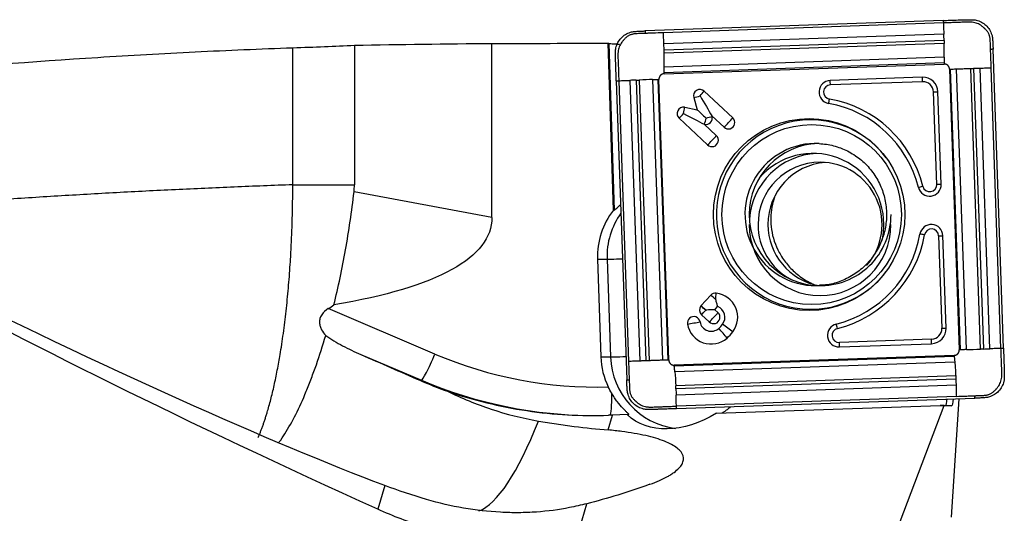
# Model space of a CAD drawing. Units: millimetres. Extents: x -97 to 182, y -81 to 25.
# Drawn here: x 124 to 152, y 2 to 16 of the extents above; entities that cross this region are included whole.
import ezdxf

# ---------------------------------------------------------------- set-up
doc = ezdxf.new("R2010")
doc.units = ezdxf.units.MM
doc.layers.add('1', color=4, linetype='CONTINUOUS')

msp = doc.modelspace()

# ---------------------------------------------------------------- linework, layer by layer
at = {"layer": '1'}
for p, q in [((150.071, 15.541), (141.691, 15.248)), ((150.073, 15.472), (142.207, 15.196)), ((150.086, 15.157), (142.221, 14.882)), ((150.092, 14.983), (142.227, 14.707)), ((133.527, 14.843), (133.527, 10.92)), ((137.388, 9.997), (137.388, 14.896)), ((140.805, 10.204), (140.656, 14.9)), ((140.675, 14.897), (140.825, 10.204)), ((150.095, 14.896), (142.229, 14.621)), ((151.762, 6.32), (151.47, 14.731)), ((150.096, 14.507), (142.23, 14.232)), ((150.092, 14.346), (142.226, 14.07)), ((142.226, 14.042), (150.092, 14.317)), ((150.246, 14.173), (150.521, 6.277)), ((150.55, 6.278), (150.276, 14.174)), ((150.721, 6.284), (150.446, 14.179)), ((151.121, 6.297), (150.846, 14.193)), ((151.208, 6.3), (150.933, 14.196)), ((151.382, 6.306), (151.107, 14.202)), ((151.692, 6.317), (151.418, 14.213)), ((140.885, 13.844), (141.177, 5.432)), ((140.953, 13.846), (141.228, 5.95)), ((141.269, 13.857), (141.544, 5.961)), ((141.442, 13.863), (141.717, 5.967)), ((141.528, 13.866), (141.803, 5.97)), ((141.903, 13.88), (142.178, 5.984)), ((142.054, 13.885), (142.329, 5.99)), ((142.357, 5.991), (142.082, 13.886)), ((149.481, 13.946), (146.892, 13.855)), ((149.489, 13.82), (146.901, 13.729)), ((143.059, 13.373), (143.152, 13.03)), ((143.354, 13.551), (144.156, 12.801)), ((149.889, 10.932), (149.798, 13.53)), ((150.011, 10.936), (149.92, 13.535)), ((142.805, 13.099), (143.152, 13.03)), ((142.648, 12.791), (143.449, 12.041)), ((143.57, 12.858), (143.911, 12.538)), ((143.57, 12.858), (143.573, 12.845)), ((143.352, 12.624), (143.694, 12.304)), ((143.352, 12.624), (143.365, 12.621)), ((131.794, 10.92), (133.527, 10.92)), ((137.388, 9.997), (133.516, 10.718)), ((140.975, 10.336), (141.007, 10.336)), ((140.805, 10.204), (140.825, 10.204)), ((149.939, 9.484), (150.029, 6.886)), ((150.151, 6.89), (150.061, 9.489)), ((140.354, 8.826), (140.624, 8.826)), ((140.354, 8.826), (140.45, 6.077)), ((140.624, 8.826), (140.72, 6.077)), ((143.261, 7.512), (143.54, 7.813)), ((143.261, 7.512), (143.261, 7.512)), ((143.653, 7.406), (143.732, 7.492)), ((135.789, 6.158), (132.792, 7.435)), ((143.277, 7.266), (143.496, 7.061)), ((143.405, 7.382), (143.397, 7.389)), ((143.653, 7.406), (143.74, 7.324)), ((149.741, 6.576), (147.153, 6.485)), ((147.153, 6.359), (149.742, 6.449)), ((133.706, 6.147), (135.408, 5.421)), ((150.377, 6.122), (142.511, 5.846)), ((150.379, 6.093), (142.513, 5.817)), ((140.45, 6.077), (140.72, 6.077)), ((150.394, 5.932), (142.529, 5.656)), ((150.42, 5.543), (142.554, 5.267)), ((135.408, 5.421), (135.36, 5.421)), ((150.424, 5.456), (142.558, 5.18)), ((150.43, 5.282), (142.564, 5.006)), ((150.438, 4.967), (142.573, 4.692)), ((142.576, 4.622), (150.955, 4.916)), ((143.697, 4.495), (149.982, 4.715)), ((148.857, 1.45), (150.095, 4.709)), ((150.095, 4.709), (149.982, 4.715)), ((149.982, 4.715), (150.132, 4.715)), ((150.302, 4.706), (150.095, 4.709)), ((150.132, 4.715), (150.302, 4.706)), ((150.298, 1.566), (150.514, 4.9)), ((140.656, 4.022), (140.777, 4.439)), ((141.193, 4.454), (140.777, 4.439)), ((141.193, 4.454), (141.238, 4.454)), ((134.377, 2.462), (134.182, 1.793)), ((139.714, 0.781), (140.053, 1.949))]:
    msp.add_line(p, q, dxfattribs=at)
at = {"layer": '1', "extrusion": (0, 0, -1)}
for centre, major_axis, ratio, start_param, end_param in [((138.861, 0), (-60.887, 0), 0.244716, 1.483087, 1.546601), ((141.508, 0), (-170.308, 0), 0.087489, 1.546601, 1.565792), ((141.128, 0), (-0.482, 14.9), 0.087398, 0.007834, 0.02248), ((143.211, 13.42), (-0.563, 0.937), 0.020508, 1.583119, 2.22662), ((143.379, 12.798), (-0.415, 0.388), 0.031444, 0.960945, 1.604446), ((142.749, 12.922), (-0.971, 0.498), 0.010943, 1.592124, 2.235625), ((141.595, 11.039), (-0.773, -0.824), 0.04503, -0.656798, -0.59259), ((85.659, 19.285), (-51.709, 9.507), 0.150242, 3.113978, -2.75195), ((148.527, 0), (-35.58, 14.431), 0.104287, -1.198472, -0.709371), ((115.663, 13.707), (-23.067, 12.182), 0.084011, -2.560129, -1.861252), ((143.378, 7.397), (-0.423, -0.015), 0.002159, -2.276045, -1.632544), ((143.378, 7.397), (-0.015, 0.424), 0.061588, 1.572945, 1.609546), ((115.642, 13.699), (-32.691, 14.123), 0.007756, 2.152877, 2.214902), ((142.174, 5.134), (-7.958, 0.419), 0.000429, -3.134644, -3.133436), ((150.254, 5.51), (-0.049, 0.804), 0.11725, 2.449795, -3.132775), ((136.569, 4.439), (-13.136, -0.413), 0.010628, -1.896592, -1.887417), ((142.963, 6.151), (-1.832, -1.632), 0.721468, -1.343296, -0.051015), ((144.459, 9.59), (-10.12, -6.765), 0.421887, -1.042922, -0.863581)]:
    msp.add_ellipse(centre, major_axis=major_axis, ratio=ratio, start_param=start_param, end_param=end_param, dxfattribs=at)
at = {"layer": '1'}
for centre, major_axis, ratio, start_param, end_param in [((146.904, 13.529), (0, -0.326), 0.996195, -3.106686, -0.173527), ((146.883, 13.729), (0.007, -0.2), 0.087103, 1.567743, 2.251824), ((149.496, 13.52), (0, -0.426), 0.996195, 1.605703, -3.106686), ((149.472, 13.82), (-0.007, 0.2), 0.087103, -1.57385, -0.889768), ((143.232, 13.42), (0, 0.18), 0.996195, -0.750492, 1.835505), ((146.908, 13.529), (0, -0.2), 0.996195, -3.106686, -0.173527), ((149.5, 13.52), (0, -0.3), 0.996195, 1.605703, -3.106686), ((143.211, 13.42), (0.29, 0.078), 0.022802, -2.130056, -1.486555), ((143.211, 13.42), (0.205, 0.219), 0.063742, -1.5112, -0.867699), ((146.856, 13.332), (0.035, 0.197), 0.085847, -2.239773, -1.555692), ((146.306, 10.082), (0, 3.3), 0.996195, -1.327456, -0.173527), ((149.781, 13.53), (0.2, 0.007), 0.003042, -1.483583, -0.799502), ((142.77, 12.922), (0, 0.18), 0.996195, -0.194895, 2.391101), ((142.749, 12.922), (0.058, 0.294), 0.085506, -1.553855, -0.910353), ((146.346, 10.082), (0, -2.663), 0.996195, 2.21551, 0), ((146.302, 10.082), (0, 3.174), 0.996195, -1.327456, -0.173527), ((142.749, 12.922), (0.205, 0.219), 0.063742, -2.154701, -1.5112), ((143.4, 12.798), (0, -0.18), 0.996195, -0.194895, 1.835505), ((143.379, 12.798), (0.058, 0.294), 0.085506, -2.197356, -1.553855), ((143.379, 12.798), (0.29, 0.078), 0.022802, -1.486555, -0.843054), ((144.013, 12.67), (0.205, 0.219), 0.063742, -2.154701, -0.867699), ((144.034, 12.67), (0, -0.18), 0.996195, -0.750492, 2.391101), ((143.572, 12.172), (0, -0.18), 0.996195, -0.750492, 2.391101), ((143.551, 12.172), (0.205, 0.219), 0.063742, -2.154701, -0.867699), ((146.491, 10.082), (0, -2), 0.996195, 3.09653, 0), ((146.611, 10.082), (0, 2), 0.996195, 0.030139, 1.570796), ((146.409, 9.804), (0, -2), 0.996195, 1.570797, -2.287766), ((146.609, 9.804), (0, 2), 0.996195, 0.050364, 1.495104), ((146.609, 9.804), (0, 1.75), 0.996195, 0, 1.570796), ((146.888, 9.804), (0, 1.75), 0.996195, 0.080111, 1.570797), ((146.609, 9.804), (0, 1.75), 0.996195, -2.292185, 0), ((131.857, 10.92), (0, 1.719), 0.971338, -1.688352, -1.570796), ((149.686, 10.925), (0, -0.326), 0.996195, -1.327456, 1.605703), ((149.479, 10.877), (0.194, 0.048), 0.021, -2.17017, -1.486088), ((149.689, 10.925), (0, -0.2), 0.996195, -1.327456, 1.605703), ((149.871, 10.932), (0.2, 0.007), 0.003042, -1.483583, -0.799502), ((142.445, 8.899), (0, 2.1), 0.996195, 0.900501, 1.605703), ((142.715, 8.899), (0, -2.1), 0.996195, -2.192119, -1.53589), ((146.611, 10.082), (0, 2), 0.996195, 1.570797, 3.111453), ((146.611, 10.082), (0, 2), 0.996195, 3.111453, -1.570796), ((146.609, 9.804), (0, 2), 0.996195, 1.570797, -1.570796), ((146.609, 9.804), (0, 1.75), 0.996195, 1.570796, 2.650129), ((146.888, 9.804), (0, 1.75), 0.996195, 1.570796, 2.961933), ((146.409, 9.804), (0, -2), 0.996195, 1.339889, 1.570796), ((149.736, 9.477), (0, -0.326), 0.996195, 1.605703, -1.744323), ((149.74, 9.477), (0, 0.2), 0.996195, -1.53589, 1.397269), ((146.302, 10.082), (0, 3.174), 0.996195, -2.898252, -1.744323), ((146.306, 10.082), (0, -3.3), 0.996195, 0.24334, 1.397269), ((149.526, 9.512), (0.197, -0.034), 0.015048, 1.484834, 2.168915), ((149.922, 9.484), (0.2, 0.007), 0.003042, -1.483583, -0.799502), ((141.421, 8.854), (-0.8, -0.028), 0.003042, 0.087214, 1.100598), ((146.346, 10.082), (0, -2.663), 0.996195, 0, 0.926083), ((146.491, 10.082), (0, -2), 0.996195, 0, 0.053112), ((143.671, 7.69), (0, 0.18), 0.996195, -0.10699, 0.820305), ((143.65, 7.69), (0.22, -0.204), 0.05944, 1.506898, 2.150399), ((143.65, 7.69), (-0.032, -0.298), 0.086657, 1.580139, 2.22364), ((143.618, 7.193), (0, -0.68), 0.996195, 0.920472, 3.034602), ((130.598, 10.92), (0, 4.123), 0.996195, -2.577989, -2.531813), ((143.399, 7.397), (0, 0.18), 0.996195, 0.881327, 2.391101), ((143.371, 7.389), (-0.22, 0.204), 0.05944, -1.634694, -0.992087), ((143.371, 7.389), (0.22, -0.204), 0.05944, 1.470299, 2.150399), ((143.618, 7.193), (0, -0.32), 0.996195, 0.920472, 2.775498), ((143.06, 7.032), (0, 0.18), 0.996195, -1.393993, 1.7476), ((143.378, 7.397), (0.205, 0.219), 0.063742, -2.154701, -1.547799), ((143.597, 7.193), (-0.205, -0.219), 0.063742, 0.986892, 2.273894), ((143.618, 7.193), (0, -0.18), 0.996195, -0.750492, 2.391101), ((143.039, 7.032), (0.295, 0.053), 0.015329, -2.128385, -0.841382), ((143.55, 7.12), (0, 0.68), 0.996195, 1.7476, -2.421455), ((143.55, 7.12), (0, 0.32), 0.996195, 1.7476, -2.421455), ((143.222, 7.496), (0, 0.82), 0.996195, -2.421455, -2.22112), ((143.993, 6.89), (-0.239, 0.181), 0.052768, -2.283816, -0.996814), ((147.142, 6.685), (0, -0.326), 0.996195, -2.898252, 0.034907), ((147.08, 6.879), (0.048, -0.194), 0.084588, 1.549719, 2.233801), ((143.858, 6.744), (-0.198, 0.225), 0.065516, -2.271931, -0.984929), ((143.222, 7.496), (0, 1.18), 0.996195, -2.421455, -2.22112), ((147.146, 6.685), (0, 0.2), 0.996195, 0.24334, -3.106686), ((149.731, 6.875), (0, 0.3), 0.996195, -3.106686, -1.53589), ((149.727, 6.875), (0, -0.426), 0.996195, 0.034907, 1.605703), ((150.012, 6.886), (0.2, 0.007), 0.003042, -1.483583, -0.799502), ((147.135, 6.485), (-0.007, 0.2), 0.087103, -2.257931, -1.57385), ((149.724, 6.576), (0.007, -0.2), 0.087103, 0.883662, 1.567743), ((135.72, 6.158), (-0.314, -0.736), 0.080227, 0.034171, 1.604968), ((140.343, 16.928), (0, 11.7), 0.996195, 2.740167, -3.114486), ((141.516, 6.105), (-0.8, -0.028), 0.003042, 0.087214, 1.100598), ((142.54, 6.151), (0, 2.1), 0.996195, 1.605703, 2.02367), ((142.811, 6.151), (0, -2.1), 0.996195, -1.53589, -0.126517), ((140.274, 16.928), (0, -12.5), 0.996195, -0.401426, -0.000007), ((140.681, 5.235), (0.028, -0.8), 0.087103, 0.063113, 1.339587), ((138.222, 9.492), (-1.447, -7.766), 0.233902, 0.131949, 0.878568)]:
    msp.add_ellipse(centre, major_axis=major_axis, ratio=ratio, start_param=start_param, end_param=end_param, dxfattribs=at)
for centre, major_axis in [((146.302, 10.082), (0, 2.699)), ((146.373, 10.082), (0, -2.531))]:
    msp.add_ellipse(centre, major_axis=major_axis, ratio=0.996195, dxfattribs=at)
for points, knots in [([(150.071, 15.541), (150.086, 15.542), (150.101, 15.542), (150.146, 15.544), (150.177, 15.545), (150.237, 15.547), (150.267, 15.548), (150.327, 15.55), (150.358, 15.551), (150.454, 15.554), (150.519, 15.557), (150.585, 15.559)], [0, 0, 0, 0, 0.087984, 0.087984, 0.263952, 0.263952, 0.43992, 0.43992, 0.615888, 0.615888, 1, 1, 1, 1]), ([(150.071, 15.541), (150.071, 15.533), (150.072, 15.51), (150.073, 15.487), (150.073, 15.472)], [0, 0, 0, 0, 0.339286, 1, 1, 1, 1]), ([(151.4, 14.729), (151.4, 14.729), (151.4, 14.73), (151.399, 14.733), (151.399, 14.739), (151.398, 14.751), (151.397, 14.773), (151.395, 14.816), (151.394, 14.878), (151.392, 14.939), (151.39, 14.988), (151.386, 15.025), (151.381, 15.062), (151.374, 15.098), (151.363, 15.133), (151.348, 15.167), (151.331, 15.2), (151.311, 15.231), (151.288, 15.26), (151.263, 15.287), (151.241, 15.309), (151.223, 15.326), (151.205, 15.342), (151.182, 15.362), (151.143, 15.393), (151.092, 15.427), (151.026, 15.459), (150.956, 15.481), (150.895, 15.491), (150.846, 15.495), (150.797, 15.496), (150.736, 15.495), (150.674, 15.493), (150.625, 15.491), (150.576, 15.489), (150.49, 15.486), (150.368, 15.481), (150.22, 15.477), (150.122, 15.473), (150.073, 15.472)], [0, 0, 0, 0, 0.00051, 0.000822, 0.005508, 0.010505, 0.0205, 0.04049, 0.080469, 0.120449, 0.140439, 0.160428, 0.180418, 0.200408, 0.220398, 0.240388, 0.260377, 0.280367, 0.300357, 0.320347, 0.340337, 0.350332, 0.360326, 0.380316, 0.400306, 0.440286, 0.480265, 0.520245, 0.560224, 0.580214, 0.600204, 0.640184, 0.680163, 0.700153, 0.720143, 0.760122, 0.840082, 0.920041, 1, 1, 1, 1]), ([(150.585, 15.559), (150.6, 15.56), (150.615, 15.56), (150.645, 15.561), (150.661, 15.562), (150.676, 15.562)], [0, 0, 0, 0, 0.499226, 0.499226, 1, 1, 1, 1]), ([(150.725, 15.563), (150.74, 15.563), (150.755, 15.564), (150.808, 15.564), (150.846, 15.564), (150.884, 15.564)], [0, 0, 0, 0, 0.283853, 0.283853, 1, 1, 1, 1]), ([(150.996, 15.552), (151.047, 15.54), (151.097, 15.521), (151.188, 15.472), (151.232, 15.441), (151.308, 15.37), (151.341, 15.329), (151.396, 15.24), (151.418, 15.193), (151.433, 15.142)], [0, 0, 0, 0, 0.25, 0.25, 0.5, 0.5, 0.75, 0.75, 1, 1, 1, 1]), ([(141.393, 15.232), (141.408, 15.233), (141.423, 15.234), (141.476, 15.237), (141.514, 15.24), (141.552, 15.242)], [0, 0, 0, 0, 0.283856, 0.283856, 1, 1, 1, 1]), ([(141.601, 15.244), (141.616, 15.245), (141.631, 15.245), (141.661, 15.246), (141.676, 15.247), (141.691, 15.248)], [0, 0, 0, 0, 0.499245, 0.499245, 1, 1, 1, 1]), ([(150.073, 15.472), (150.075, 15.421), (150.078, 15.345), (150.082, 15.256), (150.084, 15.205), (150.085, 15.176), (150.086, 15.161), (150.086, 15.157)], [0, 0, 0, 0, 0.484769, 0.727153, 0.848345, 0.969538, 1, 1, 1, 1]), ([(140.874, 14.772), (140.886, 14.824), (140.905, 14.873), (140.954, 14.965), (140.984, 15.009), (141.055, 15.085), (141.096, 15.119), (141.184, 15.174), (141.232, 15.196), (141.282, 15.211)], [0, 0, 0, 0, 0.25, 0.25, 0.5, 0.5, 0.75, 0.75, 1, 1, 1, 1]), ([(141.693, 15.178), (141.693, 15.178), (141.692, 15.178), (141.689, 15.177), (141.683, 15.177), (141.671, 15.176), (141.649, 15.175), (141.606, 15.173), (141.545, 15.172), (141.484, 15.17), (141.435, 15.168), (141.398, 15.164), (141.362, 15.159), (141.326, 15.152), (141.29, 15.141), (141.256, 15.126), (141.224, 15.109), (141.193, 15.088), (141.164, 15.066), (141.137, 15.041), (141.115, 15.019), (141.099, 15.001), (141.082, 14.983), (141.062, 14.959), (141.032, 14.92), (140.998, 14.869), (140.966, 14.802), (140.944, 14.732), (140.934, 14.671), (140.931, 14.622), (140.929, 14.572), (140.93, 14.511), (140.933, 14.449), (140.935, 14.4), (140.937, 14.351), (140.94, 14.265), (140.944, 14.142), (140.948, 13.994), (140.952, 13.895), (140.953, 13.846)], [0, 0, 0, 0, 0.00051, 0.000822, 0.005508, 0.010505, 0.0205, 0.04049, 0.080469, 0.120449, 0.140439, 0.160428, 0.180418, 0.200408, 0.220398, 0.240388, 0.260377, 0.280367, 0.300357, 0.320347, 0.340337, 0.350332, 0.360326, 0.380316, 0.400306, 0.440286, 0.480265, 0.520245, 0.560224, 0.580214, 0.600204, 0.640184, 0.680163, 0.700153, 0.720143, 0.760122, 0.840082, 0.920041, 1, 1, 1, 1]), ([(142.207, 15.196), (142.109, 15.192), (141.962, 15.187), (141.803, 15.182), (141.735, 15.179), (141.714, 15.179), (141.703, 15.178), (141.698, 15.178), (141.695, 15.178), (141.694, 15.178), (141.693, 15.178), (141.693, 15.178)], [0, 0, 0, 0, 0.572472, 0.858708, 0.930267, 0.966046, 0.983936, 0.992881, 0.997354, 0.99959, 1, 1, 1, 1]), ([(142.221, 14.882), (142.221, 14.885), (142.22, 14.901), (142.219, 14.929), (142.216, 14.98), (142.213, 15.069), (142.209, 15.145), (142.207, 15.196)], [0, 0, 0, 0, 0.030462, 0.151655, 0.272847, 0.515231, 1, 1, 1, 1]), ([(150.092, 14.983), (150.092, 14.981), (150.093, 14.966), (150.094, 14.938), (150.094, 14.911), (150.095, 14.897), (150.095, 14.896)], [0, 0, 0, 0, 0.081497, 0.520021, 0.958546, 1, 1, 1, 1]), ([(151.454, 15.031), (151.455, 15.016), (151.456, 15.001), (151.459, 14.948), (151.462, 14.909), (151.464, 14.871)], [0, 0, 0, 0, 0.283856, 0.283856, 1, 1, 1, 1]), ([(103.735, 11.859), (103.961, 11.897), (104.188, 11.935), (106.238, 12.272), (108.061, 12.551), (111.708, 13.067), (113.532, 13.304), (116.271, 13.622), (117.185, 13.723), (119.012, 13.912), (119.925, 14.001), (122.664, 14.248), (124.49, 14.388), (127.229, 14.562), (128.141, 14.614), (129.967, 14.704), (130.881, 14.743), (131.794, 14.776)], [0, 0, 0, 0, 0.024271, 0.024271, 0.219417, 0.219417, 0.414563, 0.414563, 0.512136, 0.512136, 0.609708, 0.609708, 0.804854, 0.804854, 0.902427, 0.902427, 1, 1, 1, 1]), ([(140.675, 14.897), (140.68, 14.896), (140.69, 14.895), (140.721, 14.892), (140.742, 14.89), (140.793, 14.886), (140.824, 14.884), (140.893, 14.88), (140.933, 14.878), (140.975, 14.876)], [0, 0, 0, 0, 0.25, 0.25, 0.5, 0.5, 0.75, 0.75, 1, 1, 1, 1]), ([(142.227, 14.707), (142.227, 14.711), (142.226, 14.722), (142.225, 14.758), (142.224, 14.802), (142.222, 14.847), (142.221, 14.869), (142.221, 14.878), (142.221, 14.882)], [0, 0, 0, 0, 0.068852, 0.178434, 0.616761, 0.835924, 0.945506, 1, 1, 1, 1]), ([(142.229, 14.621), (142.229, 14.622), (142.229, 14.636), (142.228, 14.662), (142.227, 14.69), (142.227, 14.705), (142.227, 14.707)], [0, 0, 0, 0, 0.041454, 0.479979, 0.918503, 1, 1, 1, 1]), ([(151.418, 14.213), (151.414, 14.311), (151.409, 14.459), (151.403, 14.619), (151.401, 14.687), (151.4, 14.708), (151.4, 14.719), (151.4, 14.725), (151.4, 14.727), (151.4, 14.728), (151.4, 14.729), (151.4, 14.729)], [0, 0, 0, 0, 0.572472, 0.858708, 0.930267, 0.966046, 0.983936, 0.992881, 0.997354, 0.99959, 1, 1, 1, 1]), ([(151.466, 14.822), (151.467, 14.807), (151.467, 14.792), (151.469, 14.762), (151.469, 14.747), (151.47, 14.731)], [0, 0, 0, 0, 0.499245, 0.499245, 1, 1, 1, 1]), ([(140.863, 14.5), (140.862, 14.515), (140.862, 14.53), (140.862, 14.583), (140.861, 14.622), (140.861, 14.66)], [0, 0, 0, 0, 0.283853, 0.283853, 1, 1, 1, 1]), ([(140.867, 14.36), (140.866, 14.375), (140.865, 14.39), (140.864, 14.42), (140.864, 14.435), (140.864, 14.451)], [0, 0, 0, 0, 0.499226, 0.499226, 1, 1, 1, 1]), ([(142.23, 14.232), (142.23, 14.232), (142.23, 14.238), (142.231, 14.249), (142.231, 14.27), (142.232, 14.309), (142.232, 14.366), (142.232, 14.437), (142.232, 14.498), (142.231, 14.548), (142.23, 14.58), (142.23, 14.604), (142.229, 14.615), (142.229, 14.621)], [0, 0, 0, 0, 0.004132, 0.049791, 0.09545, 0.186768, 0.369405, 0.552041, 0.734678, 0.825996, 0.917314, 0.962973, 1, 1, 1, 1]), ([(150.096, 14.507), (150.096, 14.503), (150.096, 14.493), (150.095, 14.472), (150.094, 14.436), (150.093, 14.394), (150.092, 14.361), (150.092, 14.349), (150.092, 14.347), (150.092, 14.346)], [0, 0, 0, 0, 0.088195, 0.185165, 0.379104, 0.766983, 0.960922, 0.985165, 1, 1, 1, 1]), ([(140.885, 13.844), (140.884, 13.859), (140.883, 13.874), (140.882, 13.919), (140.881, 13.95), (140.879, 14.01), (140.878, 14.04), (140.876, 14.101), (140.875, 14.131), (140.872, 14.228), (140.869, 14.294), (140.867, 14.36)], [0, 0, 0, 0, 0.087984, 0.087984, 0.263952, 0.263952, 0.43992, 0.43992, 0.615888, 0.615888, 1, 1, 1, 1]), ([(142.226, 14.07), (142.226, 14.071), (142.226, 14.073), (142.226, 14.086), (142.227, 14.118), (142.228, 14.16), (142.229, 14.197), (142.23, 14.217), (142.23, 14.227), (142.23, 14.232)], [0, 0, 0, 0, 0.014835, 0.039078, 0.233017, 0.620896, 0.814835, 0.911805, 1, 1, 1, 1]), ([(150.092, 14.346), (150.092, 14.345), (150.092, 14.342), (150.091, 14.333), (150.092, 14.324), (150.092, 14.317)], [0, 0, 0, 0, 0.060745, 0.37383, 1, 1, 1, 1]), ([(150.246, 14.173), (150.253, 14.173), (150.262, 14.173), (150.272, 14.173), (150.275, 14.174), (150.276, 14.174)], [0, 0, 0, 0, 0.62617, 0.939254, 1, 1, 1, 1]), ([(150.276, 14.174), (150.277, 14.174), (150.279, 14.174), (150.292, 14.174), (150.327, 14.175), (150.371, 14.177), (150.409, 14.178), (150.431, 14.179), (150.441, 14.179), (150.446, 14.179)], [0, 0, 0, 0, 0.014835, 0.039078, 0.233017, 0.620896, 0.814835, 0.911805, 1, 1, 1, 1]), ([(150.446, 14.179), (150.447, 14.179), (150.453, 14.179), (150.465, 14.18), (150.487, 14.181), (150.527, 14.182), (150.587, 14.184), (150.66, 14.186), (150.723, 14.189), (150.773, 14.19), (150.805, 14.191), (150.83, 14.192), (150.841, 14.193), (150.846, 14.193)], [0, 0, 0, 0, 0.004132, 0.049791, 0.09545, 0.186768, 0.369405, 0.552041, 0.734678, 0.825996, 0.917314, 0.962973, 1, 1, 1, 1]), ([(150.846, 14.193), (150.847, 14.193), (150.861, 14.193), (150.888, 14.194), (150.916, 14.195), (150.931, 14.196), (150.933, 14.196)], [0, 0, 0, 0, 0.041454, 0.479979, 0.918503, 1, 1, 1, 1]), ([(150.933, 14.196), (150.937, 14.196), (150.948, 14.196), (150.984, 14.198), (151.028, 14.199), (151.072, 14.201), (151.094, 14.201), (151.104, 14.202), (151.107, 14.202)], [0, 0, 0, 0, 0.068852, 0.178434, 0.616761, 0.835924, 0.945506, 1, 1, 1, 1]), ([(151.107, 14.202), (151.11, 14.202), (151.126, 14.203), (151.154, 14.204), (151.204, 14.205), (151.292, 14.208), (151.367, 14.211), (151.418, 14.213)], [0, 0, 0, 0, 0.030462, 0.151655, 0.272847, 0.515231, 1, 1, 1, 1]), ([(140.885, 13.844), (140.892, 13.844), (140.915, 13.845), (140.938, 13.846), (140.953, 13.846)], [0, 0, 0, 0, 0.339286, 1, 1, 1, 1]), ([(140.953, 13.846), (141.004, 13.848), (141.081, 13.851), (141.17, 13.854), (141.221, 13.855), (141.25, 13.856), (141.266, 13.857), (141.269, 13.857)], [0, 0, 0, 0, 0.484769, 0.727153, 0.848345, 0.969538, 1, 1, 1, 1]), ([(141.442, 13.863), (141.445, 13.863), (141.46, 13.864), (141.487, 13.865), (141.513, 13.866), (141.527, 13.866), (141.528, 13.866)], [0, 0, 0, 0, 0.081497, 0.520021, 0.958546, 1, 1, 1, 1]), ([(141.903, 13.88), (141.908, 13.88), (141.917, 13.88), (141.936, 13.881), (141.97, 13.882), (142.009, 13.884), (142.04, 13.885), (142.052, 13.885), (142.054, 13.885), (142.054, 13.885)], [0, 0, 0, 0, 0.088195, 0.185165, 0.379104, 0.766983, 0.960922, 0.985165, 1, 1, 1, 1]), ([(142.054, 13.885), (142.055, 13.885), (142.058, 13.886), (142.066, 13.886), (142.076, 13.886), (142.082, 13.886)], [0, 0, 0, 0, 0.060745, 0.37383, 1, 1, 1, 1]), ([(142.226, 14.042), (142.226, 14.048), (142.226, 14.057), (142.226, 14.067), (142.226, 14.07), (142.226, 14.07)], [0, 0, 0, 0, 0.62617, 0.939254, 1, 1, 1, 1]), ([(146.58, 12.079), (146.72, 12.073), (146.992, 12.032), (147.384, 11.884), (147.738, 11.657), (148.037, 11.36), (148.267, 11.007), (148.42, 10.614), (148.487, 10.198), (148.468, 9.777), (148.362, 9.37), (148.174, 8.993), (147.913, 8.665), (147.59, 8.398), (147.218, 8.207), (146.879, 8.106), (146.669, 8.094), (146.596, 8.095)], [0, 0, 0, 0, 0.068526, 0.137844, 0.20707, 0.276155, 0.345078, 0.413849, 0.482499, 0.55108, 0.61965, 0.688255, 0.756954, 0.82579, 0.894787, 0.963939, 1, 1, 1, 1]), ([(131.794, 10.92), (131.245, 10.9), (130.145, 10.857), (128.495, 10.783), (126.846, 10.698), (125.471, 10.619), (124.372, 10.551), (123.547, 10.498), (122.721, 10.442), (121.895, 10.384), (121.068, 10.324), (120.242, 10.262), (119.417, 10.197), (118.593, 10.13), (117.769, 10.06), (116.67, 9.964), (115.66, 9.871), (114.924, 9.801), (114.738, 9.782)], [0, 0, 0, 0, 0.096731, 0.193461, 0.290192, 0.386922, 0.435287, 0.483653, 0.532018, 0.580383, 0.628748, 0.677114, 0.725479, 0.773844, 0.822209, 0.870575, 0.967305, 1, 1, 1, 1]), ([(132.95, 7.54), (133.073, 8.041), (133.182, 8.556), (133.324, 9.353), (133.368, 9.622), (133.448, 10.169), (133.484, 10.443), (133.516, 10.718)], [0, 0, 0, 0, 0.5, 0.5, 0.75, 0.75, 1, 1, 1, 1]), ([(145.328, 10.558), (145.306, 10.497), (145.287, 10.434), (145.248, 10.27), (145.233, 10.167), (145.22, 9.956), (145.222, 9.848), (145.234, 9.739)], [0, 0, 0, 0, 0.240554, 0.240554, 0.620277, 0.620277, 1, 1, 1, 1]), ([(140.825, 10.204), (140.831, 10.204), (140.849, 10.218), (140.901, 10.266), (140.935, 10.298), (140.975, 10.336)], [0, 0, 0, 0, 0.5, 0.5, 1, 1, 1, 1]), ([(145.234, 9.739), (145.258, 9.522), (145.319, 9.306), (145.447, 9.041), (145.476, 8.988), (145.537, 8.885), (145.571, 8.834), (145.679, 8.685), (145.761, 8.59), (145.95, 8.411), (146.055, 8.33), (146.225, 8.222), (146.284, 8.189), (146.38, 8.141), (146.415, 8.125), (146.45, 8.11)], [0, 0, 0, 0, 0.34641, 0.34641, 0.433013, 0.433013, 0.519616, 0.519616, 0.692821, 0.692821, 0.866026, 0.866026, 0.952629, 0.952629, 1, 1, 1, 1]), ([(143.732, 7.492), (143.727, 7.522), (143.719, 7.554), (143.701, 7.621), (143.689, 7.656), (143.676, 7.69)], [0, 0, 0, 0, 0.5, 0.5, 1, 1, 1, 1]), ([(132.792, 7.435), (132.72, 7.39), (132.653, 7.333), (132.585, 7.228), (132.568, 7.192), (132.547, 7.117), (132.544, 7.079), (132.547, 7.006), (132.554, 6.972), (132.574, 6.905), (132.587, 6.874), (132.635, 6.784), (132.674, 6.731), (132.719, 6.682)], [0, 0, 0, 0, 0.25, 0.25, 0.375, 0.375, 0.5, 0.5, 0.625, 0.625, 0.75, 0.75, 1, 1, 1, 1]), ([(131.394, 3.653), (131.402, 3.664), (131.409, 3.674), (131.469, 3.757), (131.521, 3.835), (131.676, 4.081), (131.777, 4.263), (131.978, 4.661), (132.077, 4.877), (132.222, 5.229), (132.271, 5.351), (132.365, 5.6), (132.412, 5.728), (132.548, 6.121), (132.635, 6.395), (132.719, 6.682)], [0, 0, 0, 0, 0.015748, 0.015748, 0.125109, 0.125109, 0.343832, 0.343832, 0.562555, 0.562555, 0.671916, 0.671916, 0.781277, 0.781277, 1, 1, 1, 1]), ([(132.719, 6.682), (132.869, 6.575), (133.03, 6.48), (133.361, 6.304), (133.532, 6.223), (133.706, 6.147)], [0, 0, 0, 0, 0.5, 0.5, 1, 1, 1, 1]), ([(150.377, 6.122), (150.377, 6.115), (150.378, 6.106), (150.378, 6.097), (150.379, 6.094), (150.379, 6.093)], [0, 0, 0, 0, 0.62617, 0.939254, 1, 1, 1, 1]), ([(150.379, 6.093), (150.379, 6.092), (150.379, 6.09), (150.38, 6.078), (150.383, 6.045), (150.387, 6.003), (150.391, 5.967), (150.393, 5.946), (150.394, 5.936), (150.394, 5.932)], [0, 0, 0, 0, 0.014835, 0.039078, 0.233017, 0.620896, 0.814835, 0.911805, 1, 1, 1, 1]), ([(150.55, 6.278), (150.55, 6.278), (150.547, 6.278), (150.537, 6.277), (150.527, 6.277), (150.521, 6.277)], [0, 0, 0, 0, 0.060745, 0.37383, 1, 1, 1, 1]), ([(150.721, 6.284), (150.716, 6.283), (150.706, 6.283), (150.684, 6.282), (150.645, 6.281), (150.601, 6.28), (150.567, 6.278), (150.553, 6.278), (150.551, 6.278), (150.55, 6.278)], [0, 0, 0, 0, 0.088195, 0.185165, 0.379104, 0.766983, 0.960922, 0.985165, 1, 1, 1, 1]), ([(150.952, 4.985), (150.953, 4.985), (150.953, 4.986), (150.957, 4.986), (150.963, 4.986), (150.975, 4.987), (150.996, 4.988), (151.039, 4.99), (151.101, 4.991), (151.162, 4.993), (151.211, 4.996), (151.248, 4.999), (151.284, 5.004), (151.32, 5.012), (151.355, 5.023), (151.389, 5.037), (151.422, 5.054), (151.452, 5.075), (151.481, 5.098), (151.509, 5.123), (151.53, 5.144), (151.547, 5.162), (151.563, 5.181), (151.583, 5.204), (151.614, 5.243), (151.648, 5.294), (151.68, 5.361), (151.702, 5.432), (151.712, 5.493), (151.716, 5.542), (151.717, 5.591), (151.717, 5.653), (151.714, 5.714), (151.712, 5.763), (151.71, 5.813), (151.707, 5.899), (151.702, 6.022), (151.697, 6.169), (151.694, 6.268), (151.692, 6.317)], [0, 0, 0, 0, 0.00051, 0.000822, 0.005508, 0.010505, 0.0205, 0.04049, 0.080469, 0.120449, 0.140439, 0.160428, 0.180418, 0.200408, 0.220398, 0.240388, 0.260377, 0.280367, 0.300357, 0.320347, 0.340337, 0.350332, 0.360326, 0.380316, 0.400306, 0.440286, 0.480265, 0.520245, 0.560224, 0.580214, 0.600204, 0.640184, 0.680163, 0.700153, 0.720143, 0.760122, 0.840082, 0.920041, 1, 1, 1, 1]), ([(151.208, 6.3), (151.206, 6.3), (151.191, 6.3), (151.163, 6.299), (151.136, 6.298), (151.122, 6.297), (151.121, 6.297)], [0, 0, 0, 0, 0.081497, 0.520021, 0.958546, 1, 1, 1, 1]), ([(151.692, 6.317), (151.642, 6.315), (151.567, 6.313), (151.479, 6.31), (151.429, 6.308), (151.4, 6.307), (151.385, 6.306), (151.382, 6.306)], [0, 0, 0, 0, 0.484769, 0.727153, 0.848345, 0.969538, 1, 1, 1, 1]), ([(151.762, 6.32), (151.754, 6.319), (151.731, 6.319), (151.708, 6.318), (151.692, 6.317)], [0, 0, 0, 0, 0.339286, 1, 1, 1, 1]), ([(151.762, 6.32), (151.763, 6.304), (151.763, 6.289), (151.765, 6.244), (151.766, 6.214), (151.768, 6.153), (151.769, 6.123), (151.771, 6.062), (151.772, 6.032), (151.775, 5.936), (151.778, 5.87), (151.78, 5.804)], [0, 0, 0, 0, 0.087984, 0.087984, 0.263952, 0.263952, 0.43992, 0.43992, 0.615888, 0.615888, 1, 1, 1, 1]), ([(141.544, 5.961), (141.54, 5.961), (141.524, 5.961), (141.496, 5.96), (141.445, 5.958), (141.356, 5.955), (141.279, 5.952), (141.228, 5.95)], [0, 0, 0, 0, 0.030462, 0.151655, 0.272847, 0.515231, 1, 1, 1, 1]), ([(141.228, 5.95), (141.232, 5.852), (141.237, 5.704), (141.242, 5.544), (141.245, 5.476), (141.245, 5.455), (141.246, 5.444), (141.246, 5.439), (141.246, 5.436), (141.246, 5.435), (141.246, 5.434), (141.246, 5.434)], [0, 0, 0, 0, 0.572472, 0.858708, 0.930267, 0.966046, 0.983936, 0.992881, 0.997354, 0.99959, 1, 1, 1, 1]), ([(141.717, 5.967), (141.713, 5.967), (141.703, 5.967), (141.667, 5.966), (141.623, 5.964), (141.579, 5.963), (141.556, 5.962), (141.547, 5.961), (141.544, 5.961)], [0, 0, 0, 0, 0.068852, 0.178434, 0.616761, 0.835924, 0.945506, 1, 1, 1, 1]), ([(141.803, 5.97), (141.802, 5.97), (141.788, 5.97), (141.762, 5.969), (141.734, 5.968), (141.719, 5.968), (141.717, 5.967)], [0, 0, 0, 0, 0.041454, 0.479979, 0.918503, 1, 1, 1, 1]), ([(142.178, 5.984), (142.178, 5.984), (142.172, 5.984), (142.162, 5.983), (142.142, 5.983), (142.106, 5.981), (142.051, 5.979), (141.983, 5.977), (141.923, 5.975), (141.874, 5.973), (141.843, 5.972), (141.819, 5.971), (141.808, 5.971), (141.803, 5.97)], [0, 0, 0, 0, 0.004132, 0.049791, 0.09545, 0.186768, 0.369405, 0.552041, 0.734678, 0.825996, 0.917314, 0.962973, 1, 1, 1, 1]), ([(142.329, 5.99), (142.328, 5.99), (142.326, 5.99), (142.315, 5.989), (142.284, 5.988), (142.245, 5.987), (142.211, 5.985), (142.192, 5.985), (142.182, 5.984), (142.178, 5.984)], [0, 0, 0, 0, 0.014835, 0.039078, 0.233017, 0.620896, 0.814835, 0.911805, 1, 1, 1, 1]), ([(142.357, 5.991), (142.35, 5.99), (142.341, 5.99), (142.332, 5.99), (142.329, 5.99), (142.329, 5.99)], [0, 0, 0, 0, 0.62617, 0.939254, 1, 1, 1, 1]), ([(142.513, 5.817), (142.513, 5.818), (142.513, 5.821), (142.512, 5.83), (142.512, 5.84), (142.511, 5.846)], [0, 0, 0, 0, 0.060745, 0.37383, 1, 1, 1, 1]), ([(142.529, 5.656), (142.528, 5.661), (142.527, 5.671), (142.525, 5.691), (142.522, 5.728), (142.518, 5.769), (142.515, 5.802), (142.513, 5.814), (142.513, 5.817), (142.513, 5.817)], [0, 0, 0, 0, 0.088195, 0.185165, 0.379104, 0.766983, 0.960922, 0.985165, 1, 1, 1, 1]), ([(150.394, 5.932), (150.394, 5.931), (150.395, 5.925), (150.396, 5.914), (150.398, 5.893), (150.401, 5.855), (150.406, 5.798), (150.411, 5.726), (150.414, 5.665), (150.417, 5.615), (150.418, 5.583), (150.419, 5.559), (150.42, 5.548), (150.42, 5.543)], [0, 0, 0, 0, 0.004132, 0.049791, 0.09545, 0.186768, 0.369405, 0.552041, 0.734678, 0.825996, 0.917314, 0.962973, 1, 1, 1, 1]), ([(150.42, 5.543), (150.42, 5.542), (150.421, 5.528), (150.422, 5.501), (150.423, 5.473), (150.424, 5.458), (150.424, 5.456)], [0, 0, 0, 0, 0.041454, 0.479979, 0.918503, 1, 1, 1, 1]), ([(151.78, 5.804), (151.781, 5.788), (151.781, 5.773), (151.782, 5.743), (151.783, 5.728), (151.783, 5.713)], [0, 0, 0, 0, 0.499226, 0.499226, 1, 1, 1, 1]), ([(151.784, 5.664), (151.784, 5.648), (151.784, 5.633), (151.785, 5.58), (151.785, 5.542), (151.785, 5.504)], [0, 0, 0, 0, 0.283853, 0.283853, 1, 1, 1, 1]), ([(141.181, 5.341), (141.18, 5.356), (141.179, 5.371), (141.178, 5.402), (141.178, 5.417), (141.177, 5.432)], [0, 0, 0, 0, 0.499245, 0.499245, 1, 1, 1, 1]), ([(141.193, 5.132), (141.192, 5.147), (141.191, 5.162), (141.187, 5.216), (141.185, 5.254), (141.183, 5.292)], [0, 0, 0, 0, 0.283856, 0.283856, 1, 1, 1, 1]), ([(141.246, 5.434), (141.246, 5.434), (141.246, 5.433), (141.246, 5.43), (141.247, 5.424), (141.248, 5.412), (141.249, 5.39), (141.251, 5.347), (141.252, 5.286), (141.253, 5.224), (141.256, 5.175), (141.259, 5.138), (141.265, 5.102), (141.272, 5.065), (141.283, 5.03), (141.297, 4.996), (141.315, 4.963), (141.335, 4.932), (141.358, 4.903), (141.383, 4.876), (141.404, 4.854), (141.422, 4.838), (141.441, 4.821), (141.464, 4.801), (141.503, 4.771), (141.554, 4.736), (141.62, 4.704), (141.691, 4.682), (141.752, 4.672), (141.801, 4.668), (141.85, 4.667), (141.911, 4.668), (141.972, 4.67), (142.022, 4.672), (142.071, 4.674), (142.156, 4.678), (142.279, 4.682), (142.426, 4.687), (142.524, 4.69), (142.573, 4.692)], [0, 0, 0, 0, 0.00051, 0.000822, 0.005508, 0.010505, 0.0205, 0.04049, 0.080469, 0.120449, 0.140439, 0.160428, 0.180418, 0.200408, 0.220398, 0.240388, 0.260377, 0.280367, 0.300357, 0.320347, 0.340337, 0.350332, 0.360326, 0.380316, 0.400306, 0.440286, 0.480265, 0.520245, 0.560224, 0.580214, 0.600204, 0.640184, 0.680163, 0.700153, 0.720143, 0.760122, 0.840082, 0.920041, 1, 1, 1, 1]), ([(142.558, 5.18), (142.558, 5.183), (142.557, 5.198), (142.556, 5.225), (142.555, 5.252), (142.555, 5.266), (142.554, 5.267)], [0, 0, 0, 0, 0.081497, 0.520021, 0.958546, 1, 1, 1, 1]), ([(150.424, 5.456), (150.424, 5.452), (150.424, 5.442), (150.426, 5.406), (150.427, 5.361), (150.429, 5.317), (150.43, 5.294), (150.43, 5.285), (150.43, 5.282)], [0, 0, 0, 0, 0.068852, 0.178434, 0.616761, 0.835924, 0.945506, 1, 1, 1, 1]), ([(150.43, 5.282), (150.43, 5.278), (150.43, 5.263), (150.431, 5.234), (150.433, 5.183), (150.435, 5.094), (150.437, 5.018), (150.438, 4.967)], [0, 0, 0, 0, 0.030462, 0.151655, 0.272847, 0.515231, 1, 1, 1, 1]), ([(151.772, 5.391), (151.761, 5.34), (151.742, 5.29), (151.693, 5.198), (151.662, 5.155), (151.591, 5.078), (151.55, 5.044), (151.462, 4.989), (151.415, 4.968), (151.365, 4.952)], [0, 0, 0, 0, 0.25, 0.25, 0.5, 0.5, 0.75, 0.75, 1, 1, 1, 1]), ([(136.146, 5.11), (136.54, 4.918), (136.946, 4.75), (137.793, 4.468), (138.234, 4.355), (138.697, 4.274)], [0, 0, 0, 0, 0.5, 0.5, 1, 1, 1, 1]), ([(136.146, 5.11), (136.869, 4.862), (137.609, 4.68), (138.748, 4.509), (139.134, 4.469), (139.9, 4.426), (140.282, 4.422), (140.663, 4.435)], [0, 0, 0, 0, 0.5, 0.5, 0.75, 0.75, 1, 1, 1, 1]), ([(141.238, 4.454), (141.243, 4.454), (141.241, 4.458), (141.226, 4.476), (141.213, 4.489), (141.18, 4.521), (141.16, 4.54), (141.116, 4.584), (141.093, 4.608), (141.018, 4.688), (140.964, 4.751), (140.885, 4.855), (140.858, 4.892), (140.806, 4.97), (140.78, 5.011), (140.755, 5.054)], [0, 0, 0, 0, 0.125, 0.125, 0.25, 0.25, 0.375, 0.375, 0.5, 0.5, 0.75, 0.75, 0.875, 0.875, 1, 1, 1, 1]), ([(141.651, 4.612), (141.599, 4.624), (141.55, 4.642), (141.458, 4.691), (141.415, 4.722), (141.339, 4.793), (141.305, 4.835), (141.25, 4.923), (141.229, 4.97), (141.214, 5.021)], [0, 0, 0, 0, 0.25, 0.25, 0.5, 0.5, 0.75, 0.75, 1, 1, 1, 1]), ([(142.573, 4.692), (142.571, 4.742), (142.569, 4.819), (142.567, 4.908), (142.565, 4.958), (142.565, 4.987), (142.564, 5.003), (142.564, 5.006)], [0, 0, 0, 0, 0.484769, 0.727153, 0.848345, 0.969538, 1, 1, 1, 1]), ([(150.438, 4.967), (150.536, 4.971), (150.684, 4.976), (150.843, 4.982), (150.911, 4.984), (150.932, 4.985), (150.943, 4.985), (150.948, 4.985), (150.951, 4.985), (150.952, 4.985), (150.952, 4.985), (150.952, 4.985)], [0, 0, 0, 0, 0.572472, 0.858708, 0.930267, 0.966046, 0.983936, 0.992881, 0.997354, 0.99959, 1, 1, 1, 1]), ([(150.168, 4.879), (150.167, 4.872), (150.166, 4.866), (150.163, 4.829), (150.159, 4.802), (150.152, 4.759), (150.148, 4.743), (150.14, 4.721), (150.136, 4.715), (150.132, 4.715)], [0, 0, 0, 0, 0.064959, 0.064959, 0.376639, 0.376639, 0.68832, 0.68832, 1, 1, 1, 1]), ([(151.046, 4.919), (151.031, 4.919), (151.016, 4.918), (150.986, 4.917), (150.971, 4.916), (150.955, 4.916)], [0, 0, 0, 0, 0.499245, 0.499245, 1, 1, 1, 1]), ([(151.254, 4.932), (151.239, 4.931), (151.224, 4.93), (151.171, 4.926), (151.133, 4.924), (151.095, 4.922)], [0, 0, 0, 0, 0.283856, 0.283856, 1, 1, 1, 1]), ([(141.922, 4.6), (141.907, 4.6), (141.892, 4.6), (141.839, 4.599), (141.801, 4.599), (141.763, 4.599)], [0, 0, 0, 0, 0.283853, 0.283853, 1, 1, 1, 1]), ([(142.062, 4.604), (142.046, 4.603), (142.031, 4.603), (142.001, 4.602), (141.986, 4.601), (141.971, 4.601)], [0, 0, 0, 0, 0.499226, 0.499226, 1, 1, 1, 1]), ([(142.576, 4.622), (142.561, 4.621), (142.546, 4.621), (142.5, 4.619), (142.47, 4.618), (142.41, 4.616), (142.38, 4.615), (142.319, 4.613), (142.289, 4.612), (142.193, 4.609), (142.127, 4.606), (142.062, 4.604)], [0, 0, 0, 0, 0.087984, 0.087984, 0.263952, 0.263952, 0.43992, 0.43992, 0.615888, 0.615888, 1, 1, 1, 1]), ([(142.576, 4.622), (142.575, 4.63), (142.574, 4.653), (142.573, 4.676), (142.573, 4.692)], [0, 0, 0, 0, 0.339286, 1, 1, 1, 1]), ([(144.085, 4.669), (144.07, 4.655), (144.055, 4.643), (144.01, 4.604), (143.98, 4.58), (143.925, 4.54), (143.901, 4.524), (143.864, 4.501), (143.851, 4.495), (143.846, 4.495)], [0, 0, 0, 0, 0.133401, 0.133401, 0.422268, 0.422268, 0.711134, 0.711134, 1, 1, 1, 1]), ([(138.697, 4.274), (138.865, 4.245), (139.033, 4.218), (139.369, 4.168), (139.536, 4.145), (140.028, 4.082), (140.347, 4.049), (140.656, 4.022)], [0, 0, 0, 0, 0.25, 0.25, 0.5, 0.5, 1, 1, 1, 1]), ([(141.827, 2.494), (142.019, 2.563), (142.184, 2.636), (142.356, 2.732), (142.389, 2.751), (142.451, 2.79), (142.479, 2.809), (142.559, 2.868), (142.65, 2.946), (142.71, 3.024), (142.753, 3.103), (142.766, 3.143), (142.781, 3.259), (142.758, 3.334), (142.674, 3.443), (142.638, 3.479), (142.55, 3.548), (142.446, 3.614), (142.313, 3.676), (142.164, 3.735), (142.081, 3.763), (141.817, 3.843), (141.616, 3.889), (141.278, 3.947), (141.159, 3.965), (140.913, 3.996), (140.787, 4.01), (140.656, 4.022)], [0, 0, 0, 0, 0.125, 0.125, 0.15625, 0.15625, 0.1875, 0.1875, 0.25, 0.3125, 0.3125, 0.375, 0.375, 0.5, 0.5, 0.5625, 0.5625, 0.625, 0.6875, 0.6875, 0.75, 0.75, 0.875, 0.875, 0.9375, 0.9375, 1, 1, 1, 1]), ([(139.567, 1.839), (139.274, 1.778), (138.962, 1.736), (138.476, 1.703), (138.311, 1.697), (137.975, 1.694), (137.803, 1.698), (137.285, 1.726), (136.939, 1.765), (136.247, 1.885), (135.901, 1.966), (135.556, 2.068)], [0, 0, 0, 0, 0.25, 0.25, 0.375, 0.375, 0.5, 0.5, 0.75, 0.75, 1, 1, 1, 1]), ([(139.714, 0.781), (139.238, 0.753), (138.765, 0.754), (137.826, 0.81), (137.359, 0.865), (136.663, 0.991), (136.432, 1.04), (135.972, 1.153), (135.742, 1.216), (135.06, 1.428), (134.616, 1.596), (134.182, 1.793)], [0, 0, 0, 0, 0.25, 0.25, 0.5, 0.5, 0.625, 0.625, 0.75, 0.75, 1, 1, 1, 1])]:
    msp.add_open_spline(points, degree=3, knots=knots, dxfattribs=at)
for points, degree in [([(150.676, 15.562), (150.692, 15.563), (150.708, 15.563), (150.725, 15.563)], 3), ([(150.884, 15.564), (150.922, 15.564), (150.959, 15.56), (150.996, 15.552)], 3), ([(141.282, 15.211), (141.318, 15.222), (141.355, 15.229), (141.393, 15.232)], 3), ([(141.552, 15.242), (141.568, 15.242), (141.584, 15.243), (141.601, 15.244)], 3), ([(141.691, 15.248), (141.693, 15.178)], 1), ([(150.092, 14.983), (150.091, 15.041), (150.089, 15.099), (150.086, 15.157)], 3), ([(151.433, 15.142), (151.444, 15.106), (151.451, 15.069), (151.454, 15.031)], 3), ([(131.794, 14.776), (132.4, 14.794), (132.977, 14.819), (133.527, 14.843)], 3), ([(131.794, 10.92), (131.794, 11.884), (131.794, 12.848), (131.794, 13.812), (131.794, 14.776)], 4), ([(140.861, 14.66), (140.861, 14.698), (140.866, 14.735), (140.874, 14.772)], 3), ([(150.096, 14.507), (150.099, 14.622), (150.098, 14.757), (150.095, 14.896)], 3), ([(151.47, 14.731), (151.4, 14.729)], 1), ([(151.464, 14.871), (151.465, 14.855), (151.465, 14.839), (151.466, 14.822)], 3), ([(140.864, 14.451), (140.863, 14.467), (140.863, 14.483), (140.863, 14.5)], 3), ([(150.246, 14.173), (150.245, 14.202), (150.221, 14.256), (150.178, 14.297), (150.122, 14.318), (150.092, 14.317)], 2), ([(141.442, 13.863), (141.385, 13.861), (141.327, 13.859), (141.269, 13.857)], 3), ([(141.903, 13.88), (141.796, 13.876), (141.666, 13.871), (141.528, 13.866)], 3), ([(142.226, 14.042), (142.197, 14.04), (142.143, 14.016), (142.102, 13.973), (142.081, 13.917), (142.082, 13.886)], 2), ([(150.377, 6.122), (150.407, 6.123), (150.46, 6.147), (150.501, 6.191), (150.522, 6.246), (150.521, 6.277)], 2), ([(150.721, 6.284), (150.842, 6.288), (150.981, 6.292), (151.121, 6.297)], 3), ([(151.208, 6.3), (151.266, 6.302), (151.324, 6.304), (151.382, 6.306)], 3), ([(142.357, 5.991), (142.358, 5.961), (142.382, 5.907), (142.425, 5.866), (142.481, 5.845), (142.511, 5.846)], 2), ([(142.529, 5.656), (142.54, 5.542), (142.549, 5.406), (142.554, 5.267)], 3), ([(151.783, 5.713), (151.783, 5.696), (151.784, 5.68), (151.784, 5.664)], 3), ([(135.36, 5.421), (135.617, 5.309), (135.879, 5.205), (136.146, 5.11)], 3), ([(141.177, 5.432), (141.246, 5.434)], 1), ([(141.183, 5.292), (141.182, 5.308), (141.181, 5.325), (141.181, 5.341)], 3), ([(151.785, 5.504), (151.785, 5.466), (151.781, 5.428), (151.772, 5.391)], 3), ([(140.755, 5.054), (140.721, 5.111), (140.689, 5.171), (140.659, 5.232)], 3), ([(141.214, 5.021), (141.203, 5.057), (141.196, 5.094), (141.193, 5.132)], 3), ([(142.558, 5.18), (142.561, 5.122), (142.563, 5.064), (142.564, 5.006)], 3), ([(150.955, 4.916), (150.952, 4.985)], 1), ([(151.095, 4.922), (151.079, 4.921), (151.062, 4.92), (151.046, 4.919)], 3), ([(151.365, 4.952), (151.329, 4.941), (151.292, 4.934), (151.254, 4.932)], 3), ([(141.763, 4.599), (141.725, 4.599), (141.687, 4.603), (141.651, 4.612)], 3), ([(141.971, 4.601), (141.955, 4.601), (141.938, 4.6), (141.922, 4.6)], 3), ([(135.556, 2.068), (135.155, 2.187), (134.762, 2.318), (134.377, 2.462)], 3), ([(140.053, 1.949), (139.893, 1.909), (139.731, 1.872), (139.567, 1.839)], 3)]:
    msp.add_open_spline(points, degree=degree, dxfattribs=at)
msp.add_rational_spline([(130.824, 3.814), (131.272, 4.845), (131.649, 6.654), (131.794, 8.975), (131.794, 10.92)], [0.984161994231, 0.97465792974, 0.972967113224, 1, 1], degree=4, dxfattribs=at)

doc.saveas('drawing.dxf')
